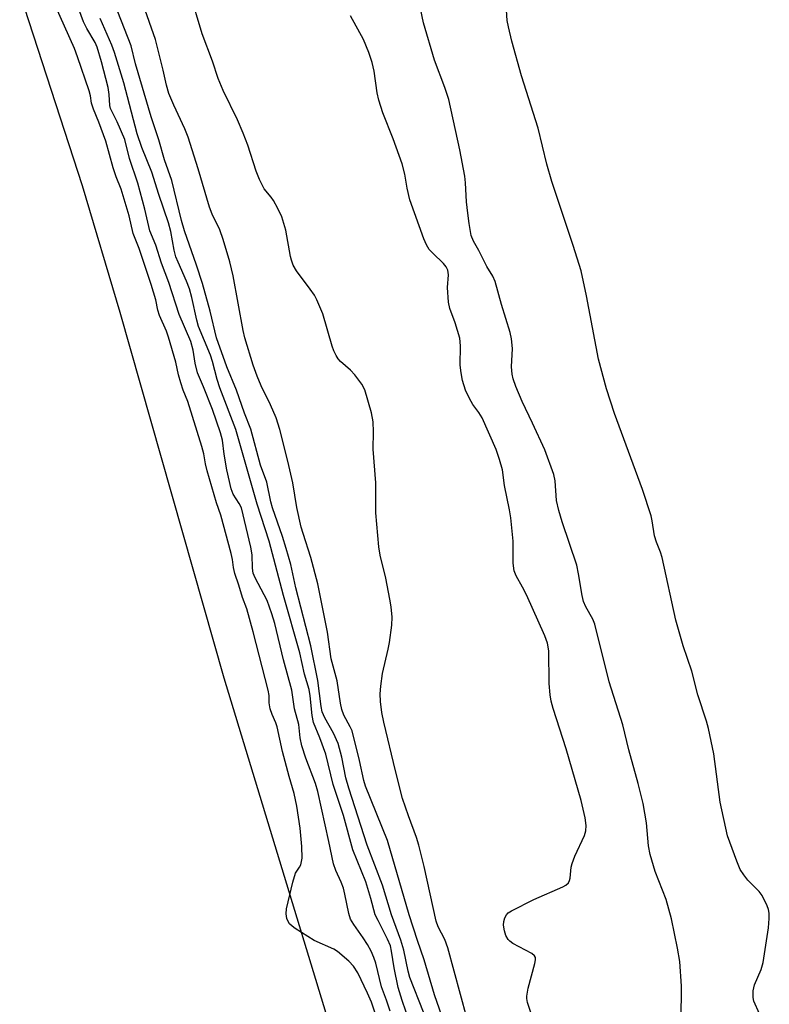
# Model space of a CAD drawing. Units: inches. Extents: x 1177772 to 1183771, y 565456 to 569457.
# Drawn here: x 1183570 to 1183736, y 567961 to 568179 of the extents above; entities that cross this region are included whole.
import ezdxf

# ---------------------------------------------------------------- set-up
doc = ezdxf.new("R2010")
doc.units = ezdxf.units.IN
doc.header["$MEASUREMENT"] = 0
for name, color, linetype in [('HYDRO-Stream Poly Centerlines', 142, 'Continuous'), ('HYDRO-Water Body', 4, 'Continuous'), ('Undefined', 1, 'Continuous')]:
    doc.layers.add(name, color=color, linetype=linetype)

msp = doc.modelspace()

# ---------------------------------------------------------------- linework, layer by layer
at = {"layer": 'HYDRO-Stream Poly Centerlines'}
msp.add_lwpolyline([(1183570.31, 568184.99), (1183584.11, 568142.51), (1183592.46, 568114.49), (1183615.46, 568033.58), (1183639.1, 567956.02)], dxfattribs=at)
at = {"layer": 'HYDRO-Water Body'}
msp.add_lwpolyline([(1183570.31, 568184.99), (1183584.11, 568142.51), (1183592.46, 568114.49), (1183615.46, 568033.58), (1183639.1, 567956.02)], dxfattribs=at)
at = {"layer": 'Undefined'}
for points, elevation in [([(1183652.29, 567959.83), (1183651.52, 567962.3), (1183650.41, 567965.26), (1183649.1, 567970.5), (1183648.71, 567971.73), (1183648.11, 567973.11), (1183647.29, 567974.58), (1183646.32, 567976.08), (1183644.25, 567979), (1183643.56, 567980.2), (1183643.16, 567981.49), (1183642.3, 567985.74), (1183641.96, 567987.08), (1183641.47, 567988.42), (1183640.26, 567991.01), (1183639.76, 567992.47), (1183638.76, 567997.42), (1183636.32, 568008.47), (1183635.77, 568010.25), (1183633.67, 568015.82), (1183632.76, 568018.58), (1183632.42, 568020.32), (1183632.07, 568023.31), (1183631.14, 568026.73), (1183630.55, 568030.89), (1183628.72, 568037.62), (1183626.78, 568045.62), (1183626.13, 568047.78), (1183625.09, 568050.68), (1183622.44, 568055.75), (1183622.01, 568056.76), (1183621.82, 568057.88), (1183621.76, 568060.85), (1183621.46, 568062.54), (1183619.37, 568071.19), (1183618.89, 568072.18), (1183617.57, 568074.22), (1183617.14, 568075.43), (1183616.15, 568079.64), (1183615.58, 568083.05), (1183615.16, 568086.19), (1183614.79, 568087.81), (1183612.97, 568092.95), (1183611, 568098.01), (1183609.7, 568101.1), (1183609.17, 568103.25), (1183608.72, 568106.11), (1183608.17, 568108), (1183605.6, 568113.99), (1183603.31, 568121.06), (1183601.66, 568125.31), (1183600.44, 568129.33), (1183599.13, 568132.47), (1183598.03, 568137.31), (1183596.49, 568143.03), (1183594.59, 568148.53), (1183593.58, 568152.73), (1183591.92, 568156.59), (1183590.4, 568159.56), (1183590.24, 568160.23), (1183590.13, 568162.63), (1183589.87, 568164.19), (1183588.43, 568169.87), (1183587.48, 568173.1), (1183587.01, 568174.16), (1183585.14, 568177.28), (1183584.41, 568178.77), (1183582.66, 568183.62)], 198), ([(1183670.7, 567953.24), (1183665.1, 567973.9), (1183664.38, 567975.68), (1183662.9, 567978.51), (1183662.45, 567979.74), (1183659.83, 567991.83), (1183658.64, 567996.6), (1183658.15, 567998.25), (1183656.34, 568003.06), (1183655.04, 568006.91), (1183653.45, 568013.06), (1183650.89, 568023.78), (1183650.46, 568025.95), (1183650.19, 568028.4), (1183650.11, 568030.06), (1183650.21, 568031.79), (1183650.57, 568034.58), (1183651.85, 568039.98), (1183652.12, 568041.44), (1183652.67, 568045.26), (1183652.72, 568047), (1183652.5, 568049.3), (1183652.23, 568051.03), (1183651.31, 568055.66), (1183650.12, 568060.77), (1183649.83, 568062.57), (1183649.13, 568070.12), (1183649.1, 568076.77), (1183648.57, 568084.16), (1183648.63, 568088.02), (1183648.51, 568090.27), (1183648.16, 568092.25), (1183646.71, 568097.34), (1183646.05, 568098.59), (1183644.5, 568100.62), (1183643.53, 568101.66), (1183641.3, 568103.56), (1183640.77, 568104.21), (1183640.33, 568104.92), (1183639.83, 568105.93), (1183639.44, 568107.01), (1183637.37, 568114.1), (1183636.08, 568117.25), (1183635.55, 568118.23), (1183634.61, 568119.61), (1183631.56, 568123.62), (1183630.87, 568124.89), (1183630.45, 568125.99), (1183630.23, 568126.85), (1183629.24, 568132.68), (1183628.31, 568135.6), (1183627.42, 568137.44), (1183626.45, 568139.24), (1183625.97, 568139.94), (1183624.43, 568141.82), (1183623.36, 568143.84), (1183622.63, 568145.71), (1183620.81, 568151.45), (1183619.76, 568154.14), (1183618.52, 568157.08), (1183615.37, 568163.56), (1183614.21, 568166.21), (1183612.99, 568170), (1183610.73, 568176.07), (1183607.99, 568185.29)], 206), ([(1183734.06, 567959.28), (1183732.79, 567962.04), (1183732.66, 567962.88), (1183732.66, 567964.32), (1183732.93, 567965.7), (1183734.4, 567969.07), (1183734.88, 567970.63), (1183736.03, 567978.32), (1183736.21, 567980.39), (1183736.21, 567981.55), (1183736.04, 567982.38), (1183735.76, 567983.17), (1183734.66, 567985.44), (1183733.95, 567986.34), (1183731.47, 567988.84), (1183730.57, 567990), (1183729.79, 567991.19), (1183729, 567993.02), (1183726.97, 567998.62), (1183725.35, 568006.07), (1183723.97, 568016.79), (1183722.79, 568022.36), (1183722.34, 568024.04), (1183720.39, 568029.86), (1183719.03, 568035.09), (1183717.18, 568040.65), (1183715.56, 568046.38), (1183712.47, 568060.25), (1183712.14, 568061.37), (1183711.21, 568063.65), (1183710.78, 568065.05), (1183710.28, 568068.36), (1183710.03, 568069.47), (1183708.15, 568075.3), (1183701.94, 568092.07), (1183700.15, 568097.55), (1183698.44, 568104.11), (1183695.73, 568118.12), (1183694.56, 568123.64), (1183692.83, 568129.26), (1183688.08, 568143.43), (1183687, 568147.26), (1183685.04, 568155.18), (1183681.4, 568166.82), (1183679.22, 568174.46), (1183678.48, 568177.6), (1183678.22, 568179.04), (1183677.81, 568184.84)], 212), ([(1183648.94, 567959.67), (1183648.16, 567961.88), (1183647.31, 567963.83), (1183645.11, 567968.36), (1183644.2, 567969.81), (1183643.19, 567970.93), (1183640.67, 567973.08), (1183639.82, 567973.54), (1183635.48, 567975.51), (1183631.27, 567978.14), (1183630.59, 567978.67), (1183630.06, 567979.2), (1183629.73, 567979.69), (1183629.44, 567980.35), (1183629.27, 567981.42), (1183629.36, 567982.53), (1183630.74, 567988.39), (1183631.35, 567990.35), (1183632.24, 567991.72), (1183632.5, 567992.25), (1183632.7, 567992.97), (1183632.8, 567993.72), (1183632.72, 567996.26), (1183632.39, 568000.36), (1183631.61, 568005.22), (1183631.03, 568008.03), (1183629.97, 568011.75), (1183628.51, 568017.33), (1183627.3, 568022.76), (1183626.99, 568023.68), (1183626.16, 568025.5), (1183625.78, 568026.77), (1183625.54, 568028.07), (1183625.49, 568029.71), (1183625.29, 568030.85), (1183622.01, 568043.79), (1183620.55, 568048.9), (1183619.64, 568051.34), (1183618.8, 568054.14), (1183617.91, 568056.72), (1183617.61, 568058.04), (1183617.44, 568059.81), (1183617.14, 568061.13), (1183614.82, 568069.59), (1183613.88, 568072.35), (1183611.79, 568079.43), (1183611.42, 568080.94), (1183611.03, 568083.17), (1183610.61, 568084.8), (1183607.5, 568094.77), (1183606.48, 568097.25), (1183605.95, 568098.85), (1183605.45, 568100.65), (1183604.86, 568103.41), (1183603.28, 568108.98), (1183602.79, 568110.32), (1183601.29, 568113.73), (1183600.92, 568114.98), (1183600.45, 568117.26), (1183599.43, 568120.61), (1183596.79, 568128.62), (1183595.44, 568131.92), (1183594.55, 568135.81), (1183592.75, 568141.68), (1183591.69, 568144.43), (1183591.02, 568146.42), (1183589.39, 568152.32), (1183587.83, 568156.52), (1183586.61, 568159.4), (1183586.22, 568160.73), (1183585.95, 568162.37), (1183585.66, 568163.48), (1183583.14, 568171.02), (1183582.44, 568172.81), (1183578.03, 568182.72)], 196), ([(1183663.74, 567958.81), (1183662.08, 567963.47), (1183659.82, 567971.19), (1183658.32, 567975.51), (1183656.5, 567981.15), (1183651.7, 567997.59), (1183646.88, 568009.61), (1183646.51, 568010.92), (1183645.55, 568015.28), (1183643.86, 568021.87), (1183643.48, 568022.78), (1183642.07, 568025.37), (1183641.62, 568026.63), (1183641.32, 568028.01), (1183640.56, 568032.94), (1183639.28, 568037.8), (1183638.41, 568043.69), (1183636.29, 568054.42), (1183634.76, 568060.2), (1183633.02, 568065.52), (1183632.64, 568066.93), (1183631.65, 568071.26), (1183630.75, 568076.75), (1183629.69, 568081.51), (1183627.85, 568088.58), (1183627.08, 568091.14), (1183625.85, 568094.03), (1183623.75, 568098.17), (1183622.86, 568100.31), (1183621.95, 568102.75), (1183620.12, 568108.82), (1183619.75, 568110.42), (1183617.59, 568122.53), (1183616.83, 568125.62), (1183615.36, 568130.6), (1183614.59, 568132.73), (1183612.91, 568136.16), (1183612.29, 568137.75), (1183609.8, 568146.24), (1183607.6, 568153.22), (1183606.84, 568155.04), (1183604.4, 568160.29), (1183603.32, 568162.9), (1183602.81, 568164.69), (1183602.1, 568168.01), (1183600.36, 568174.81), (1183597.65, 568182.56)], 204), ([(1183716.72, 567957.81), (1183716.79, 567965.38), (1183716.39, 567970.82), (1183715.92, 567973.79), (1183714.56, 567980.32), (1183713.35, 567984.57), (1183710.98, 567990.72), (1183709.86, 567994.54), (1183709.51, 567996.4), (1183709.01, 568001.49), (1183708.31, 568005.78), (1183707.21, 568010.25), (1183705.15, 568017.69), (1183703.78, 568023.18), (1183700.79, 568032.72), (1183697.58, 568045.5), (1183697.16, 568046.55), (1183695.59, 568049.28), (1183695.09, 568050.46), (1183694.78, 568051.81), (1183694, 568056.62), (1183693.61, 568058.5), (1183690.36, 568068.11), (1183689.62, 568070.59), (1183689.14, 568072.82), (1183688.8, 568077.16), (1183688.53, 568078.56), (1183686.54, 568084.07), (1183683.82, 568089.98), (1183681.49, 568094.76), (1183680.12, 568098.05), (1183679.51, 568099.72), (1183679.27, 568100.8), (1183679.13, 568102.41), (1183679.36, 568106.45), (1183679.16, 568108.57), (1183678.83, 568109.97), (1183676.95, 568116.17), (1183675.54, 568121.29), (1183675.03, 568122.43), (1183673.73, 568124.58), (1183671.95, 568128.18), (1183670.73, 568130.18), (1183670.25, 568131.46), (1183669.78, 568134.1), (1183669.47, 568136.39), (1183669.23, 568138.9), (1183668.99, 568143.13), (1183668.81, 568144.59), (1183667.72, 568150.38), (1183665.27, 568161.53), (1183664.42, 568164.18), (1183662.09, 568170.23), (1183659.67, 568178.55), (1183659, 568181.67)], 210), ([(1183657.38, 567955.14), (1183654.98, 567962.23), (1183654.1, 567965.12), (1183653.16, 567969.45), (1183652.61, 567973.13), (1183652.34, 567974.28), (1183651.74, 567975.75), (1183649.61, 567979.88), (1183649.01, 567981.19), (1183648.06, 567984.77), (1183646.92, 567988.48), (1183644.01, 567995.58), (1183641.94, 568003.18), (1183639.67, 568010), (1183638.05, 568016.73), (1183636.72, 568020.33), (1183635.31, 568023.73), (1183635.01, 568025.25), (1183634.6, 568029.6), (1183634.35, 568031.04), (1183633.34, 568034.41), (1183632.29, 568039.11), (1183628.71, 568051.81), (1183625.55, 568063.87), (1183622.84, 568072.02), (1183618.13, 568088.53), (1183614.6, 568097.79), (1183614, 568099.64), (1183612.96, 568103.58), (1183612.52, 568104.99), (1183609.88, 568111.33), (1183609.51, 568112.72), (1183608.41, 568117.77), (1183607.86, 568119.69), (1183607.24, 568121.33), (1183605.36, 568125.55), (1183604.89, 568126.78), (1183604.51, 568128.25), (1183603.73, 568132.36), (1183603.23, 568134.28), (1183601.13, 568140.52), (1183599.57, 568145.45), (1183597.37, 568150.94), (1183596.3, 568153.92), (1183593.36, 568165.23), (1183591.33, 568171.93), (1183590.72, 568173.58), (1183588.1, 568179.46)], 200), ([(1183659.65, 567959.6), (1183656.66, 567967.34), (1183656.28, 567968.74), (1183655.32, 567973.32), (1183654.66, 567975.56), (1183652.63, 567981.14), (1183650.6, 567987.74), (1183647.24, 567996.56), (1183643.15, 568009.21), (1183642.52, 568011.48), (1183641.63, 568016.04), (1183640.76, 568019.05), (1183639.77, 568021.39), (1183637.84, 568024.76), (1183637.26, 568026.05), (1183637.01, 568027.27), (1183636.28, 568033.02), (1183634.73, 568040.68), (1183631.46, 568053.48), (1183630.31, 568058.65), (1183629.32, 568062.25), (1183628.51, 568064.85), (1183626.25, 568071.19), (1183625.9, 568072.55), (1183625, 568076.88), (1183623.61, 568080.67), (1183621.46, 568088.65), (1183620.08, 568092.13), (1183618.26, 568097.23), (1183616.18, 568102.44), (1183613.9, 568108.86), (1183612.47, 568114.72), (1183610.77, 568120.88), (1183609.45, 568124.92), (1183606.75, 568132.53), (1183606.12, 568134.79), (1183603.95, 568143.61), (1183602.33, 568148.18), (1183601.12, 568152.61), (1183599.43, 568157.74), (1183595.97, 568169.41), (1183594.95, 568173.46), (1183592.05, 568180.93)], 202), ([(1183684.15, 567957.31), (1183682.73, 567961.8), (1183682.56, 567962.64), (1183682.55, 567963.2), (1183682.85, 567964.92), (1183684.3, 567970.38), (1183684.44, 567971.2), (1183684.43, 567971.7), (1183684.24, 567972.13), (1183683.66, 567972.63), (1183679.46, 567974.84), (1183678.75, 567975.33), (1183678.4, 567975.69), (1183677.91, 567976.57), (1183677.58, 567977.62), (1183677.4, 567978.88), (1183677.46, 567979.69), (1183677.7, 567980.48), (1183678.08, 567981.2), (1183678.44, 567981.6), (1183679.13, 567982.08), (1183684.08, 567984.54), (1183690.48, 567987.36), (1183691.21, 567987.75), (1183691.79, 567988.27), (1183692.02, 567988.74), (1183692.15, 567989.28), (1183692.39, 567991.73), (1183692.55, 567992.53), (1183693.18, 567994.12), (1183695.31, 567998.69), (1183695.59, 567999.78), (1183695.69, 568000.93), (1183695.49, 568002.61), (1183694.55, 568006.5), (1183691.29, 568017.89), (1183688.4, 568026.8), (1183687.93, 568028.47), (1183687.72, 568029.86), (1183687.49, 568032.37), (1183687.39, 568039.61), (1183687.15, 568041.27), (1183686.53, 568042.9), (1183682.44, 568051.93), (1183681.6, 568053.63), (1183680.19, 568056.17), (1183679.77, 568057.24), (1183679.55, 568058.94), (1183679.53, 568063.81), (1183679.03, 568069.01), (1183678.74, 568070.79), (1183677.63, 568076.15), (1183677.14, 568079.6), (1183676.52, 568081.88), (1183675.73, 568084.1), (1183672.65, 568091.1), (1183671.94, 568092.34), (1183670.6, 568094.11), (1183669.86, 568095.37), (1183669.01, 568097.24), (1183668.34, 568099.42), (1183667.99, 568101.1), (1183667.78, 568102.8), (1183667.87, 568107.08), (1183667.72, 568108.78), (1183666.72, 568112.17), (1183665.5, 568115.29), (1183665.19, 568116.68), (1183664.98, 568119.93), (1183665.22, 568122.76), (1183665.04, 568123.81), (1183664.71, 568124.53), (1183664.14, 568125.3), (1183661.76, 568127.52), (1183660.96, 568128.38), (1183660.34, 568129.37), (1183659.72, 568130.69), (1183656.64, 568139.36), (1183656.06, 568141.91), (1183655.53, 568145.06), (1183654.97, 568147.3), (1183652.96, 568152.86), (1183650.68, 568158.61), (1183649.76, 568161.37), (1183649.39, 568163.03), (1183648.79, 568167.85), (1183648.3, 568169.73), (1183647.56, 568171.96), (1183646.37, 568174.85), (1183643.55, 568180.09)], 208)]:
    msp.add_lwpolyline(points, dxfattribs=dict(at, elevation=elevation))

doc.saveas('drawing.dxf')
